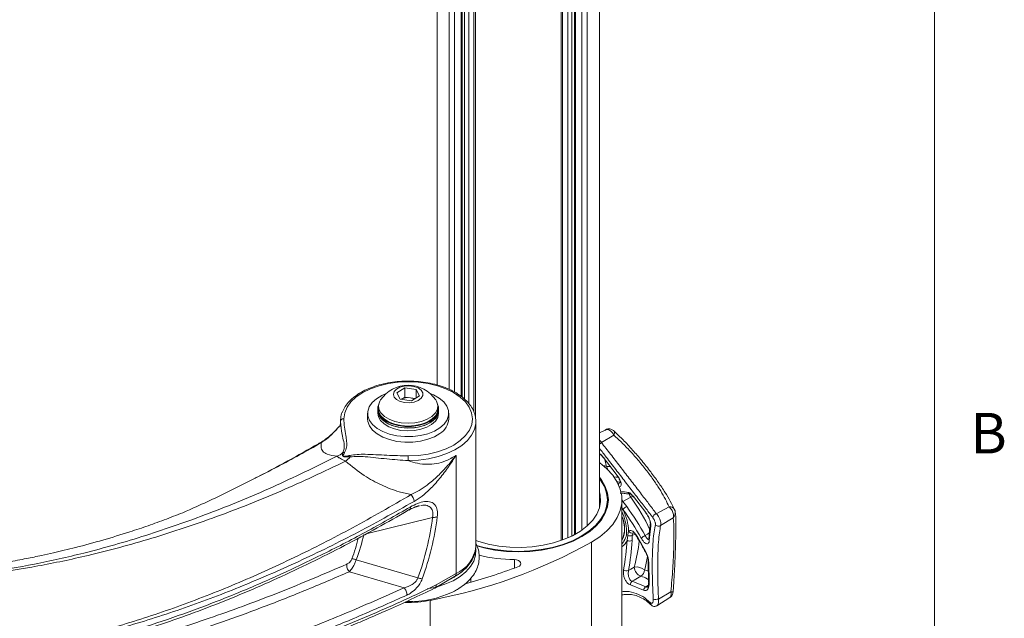
# Model space of a CAD drawing. Units: inches. Extents: x 0.5 to 16.5, y 0.2 to 10.8.
# Drawn here: x 14.3 to 16.5, y 3.9 to 5.3 of the extents above; entities that cross this region are included whole.
import ezdxf

# ---------------------------------------------------------------- set-up
doc = ezdxf.new("R2010")
doc.units = ezdxf.units.IN
doc.header["$MEASUREMENT"] = 0
doc.styles.add('SLDTEXTSTYLE0', font='TXT', dxfattribs={"width": 0.75})

msp = doc.modelspace()

# ---------------------------------------------------------------- linework, layer by layer
at = {"color": 7, "linetype": 'Continuous', "lineweight": 0}
msp.add_line((16.3763, 0.3921), (16.3763, 10.6421), dxfattribs=at)
at = {"color": 7, "linetype": 'Continuous', "lineweight": 15}
for p, q in [((15.228, 6.1313), (15.228, 4.4316)), ((15.603, 4.1479), (15.603, 6.1313)), ((15.2859, 4.4039), (15.2859, 6.053)), ((15.545, 6.053), (15.545, 4.0861)), ((15.3129, 6.0407), (15.3129, 4.3697)), ((15.518, 4.074), (15.518, 6.0407)), ((15.1349, 4.4139), (15.1536, 4.4253)), ((15.1427, 4.3989), (15.1349, 4.4139)), ((15.1536, 4.4253), (15.18, 4.4216)), ((15.1536, 4.4038), (15.1536, 4.4253)), ((15.18, 4.4216), (15.1877, 4.4066)), ((15.18, 4.4019), (15.18, 4.4216)), ((15.1691, 4.3952), (15.1427, 4.3989)), ((15.145, 4.3986), (15.1536, 4.4038)), ((15.1536, 4.4038), (15.1668, 4.402)), ((15.1668, 4.402), (15.1777, 4.4005)), ((15.1877, 4.4066), (15.1691, 4.3952)), ((15.0676, 4.3663), (15.0676, 4.3536)), ((15.091, 4.3764), (15.091, 4.3727)), ((15.0911, 4.371), (15.0911, 4.3663)), ((15.093, 4.3827), (15.093, 4.3764)), ((15.2297, 4.3764), (15.2297, 4.3827)), ((15.2316, 4.3663), (15.2316, 4.371)), ((15.2317, 4.3727), (15.2317, 4.3764)), ((15.2551, 4.3536), (15.2551, 4.3663)), ((15.3176, 4.0601), (15.3176, 4.3472)), ((15.3176, 4.3472), (15.3176, 4.3453)), ((15.6176, 4.3285), (15.603, 4.3209)), ((15.6369, 4.3252), (15.6372, 4.3249)), ((15.6425, 4.3198), (15.6371, 4.3248)), ((15.6073, 4.2989), (15.6359, 4.3157)), ((15.2718, 3.9963), (15.2718, 4.2692)), ((15.6114, 4.2651), (15.6441, 4.2228)), ((15.6437, 4.2223), (15.6445, 4.2212)), ((15.6213, 4.1494), (15.6213, 4.1665)), ((15.6547, 3.8603), (15.6547, 4.1665)), ((15.6756, 4.1724), (15.6571, 4.1628)), ((15.6571, 4.1628), (15.6659, 4.1512)), ((15.6803, 4.1748), (15.6818, 4.1729)), ((15.6817, 4.1741), (15.71, 4.1373)), ((15.1876, 4.1525), (15.1849, 4.1516)), ((15.7342, 4.1344), (15.7636, 4.1503)), ((15.7779, 4.1386), (15.778, 4.1379)), ((15.7442, 4.1071), (15.7728, 4.1252)), ((15.7214, 4.1064), (15.718, 4.0728)), ((15.7204, 4.1101), (15.7205, 4.1105)), ((15.5846, 4.0688), (15.5846, 3.7626)), ((15.6667, 4.0734), (15.6683, 4.0843)), ((15.6787, 4.0843), (15.6783, 4.0724)), ((15.717, 4.0755), (15.717, 4.0759)), ((15.3176, 4.0582), (15.3176, 4.0601)), ((15.0416, 4.0282), (15.1838, 3.9863)), ((15.7113, 4.0412), (15.7112, 4.0413)), ((15.1518, 3.9635), (15.0257, 4.0007)), ((15.7166, 4.0223), (15.7176, 3.9745)), ((15.2229, 3.9628), (15.2686, 3.9892)), ((15.2262, 3.97), (15.2718, 3.9963)), ((15.6786, 3.9785), (15.7103, 3.9661)), ((15.2055, 3.9608), (15.2222, 3.9643)), ((15.2219, 3.9625), (15.2231, 3.963)), ((15.7049, 3.9583), (15.6745, 3.9702)), ((15.2122, 3.9345), (15.2122, 3.6283)), ((15.7356, 3.9221), (15.7652, 3.941)), ((15.7393, 3.9374), (15.7679, 3.9545))]:
    msp.add_line(p, q, dxfattribs=at)
at = {"color": 8, "linetype": 'Continuous', "lineweight": 15}
for p, q in [((15.2562, 4.4217), (15.2562, 6.0742)), ((15.5748, 6.0742), (15.5748, 4.1065)), ((15.2683, 6.0642), (15.2683, 4.4154)), ((15.2836, 4.4054), (15.2836, 6.0543)), ((15.2916, 4.3987), (15.2916, 6.05)), ((15.5393, 6.05), (15.5393, 4.0831)), ((15.5473, 6.0543), (15.5473, 4.0873)), ((15.5626, 4.0969), (15.5626, 6.0642)), ((15.3011, 6.0455), (15.3011, 4.3889)), ((15.3166, 6.0393), (15.3166, 4.3567)), ((15.5143, 4.0727), (15.5143, 6.0393)), ((15.5298, 4.0787), (15.5298, 6.0455)), ((15.1849, 4.1516), (15.1732, 4.148)), ((15.6571, 4.1442), (15.6547, 4.1478)), ((15.2176, 4.1261), (15.0644, 4.0879)), ((15.6851, 4.0875), (15.6787, 4.0843)), ((15.6812, 4.0906), (15.6807, 4.0902)), ((15.4066, 4.0089), (15.4066, 4.0285)), ((15.7072, 4.005), (15.7159, 4.0016)), ((15.3064, 3.9862), (15.3064, 3.9764))]:
    msp.add_line(p, q, dxfattribs=at)
at = {"color": 7, "linetype": 'Continuous', "lineweight": 15, "flags": 128}
for points in [[(15.1617, 4.2679), (15.1849, 4.269), (15.2075, 4.2721), (15.229, 4.2773), (15.2488, 4.2843), (15.2665, 4.2931), (15.2816, 4.3033), (15.2937, 4.3148), (15.3026, 4.3272), (15.308, 4.3402), (15.3098, 4.3536), (15.3079, 4.367), (15.3025, 4.3801), (15.2936, 4.3925), (15.2814, 4.4039), (15.2663, 4.4142), (15.2486, 4.4229), (15.2288, 4.4299), (15.2073, 4.435), (15.1847, 4.4382), (15.1615, 4.4393), (15.1383, 4.4382), (15.1156, 4.4351), (15.0941, 4.43), (15.0743, 4.423), (15.0565, 4.4142), (15.0414, 4.404), (15.0292, 4.3926), (15.0203, 4.3802), (15.0148, 4.3672), (15.0129, 4.3538)], [(15.2347, 4.3326), (15.2218, 4.325), (15.2067, 4.319), (15.1898, 4.3148), (15.1719, 4.3125), (15.1535, 4.3124), (15.1354, 4.3143), (15.1183, 4.3182), (15.1029, 4.324), (15.0897, 4.3314), (15.0793, 4.3401), (15.072, 4.3499), (15.0682, 4.3602), (15.0679, 4.3708), (15.0712, 4.3813), (15.078, 4.3911), (15.088, 4.4), (15.1008, 4.4077), (15.1107, 4.4119)], [(15.1534, 4.3911), (15.1646, 4.3906), (15.1755, 4.3923), (15.1848, 4.3959), (15.1916, 4.4011), (15.1951, 4.4073), (15.195, 4.4138), (15.1912, 4.4199), (15.1841, 4.425), (15.1746, 4.4284), (15.1637, 4.4299), (15.1525, 4.4293), (15.1422, 4.4266), (15.1341, 4.4222), (15.1289, 4.4164), (15.1272, 4.41), (15.1292, 4.4036), (15.1347, 4.3979), (15.143, 4.3936), (15.1534, 4.3911)], [(15.212, 4.4119), (15.2198, 4.4086), (15.2329, 4.4012), (15.2434, 4.3925), (15.2507, 4.3828), (15.2545, 4.3724), (15.2548, 4.3618), (15.2514, 4.3514), (15.2446, 4.3415), (15.2347, 4.3326)], [(15.0976, 4.397), (15.0959, 4.3941), (15.0931, 4.385), (15.094, 4.3759), (15.0985, 4.3671), (15.1064, 4.3592), (15.1173, 4.3525), (15.1306, 4.3474), (15.1455, 4.3443)], [(15.1455, 4.3443), (15.1613, 4.3432), (15.177, 4.3443), (15.1919, 4.3474), (15.2052, 4.3524), (15.2161, 4.3591), (15.2241, 4.367), (15.2287, 4.3758), (15.2296, 4.3849), (15.2269, 4.394), (15.2251, 4.397)], [(15.2317, 4.3727), (15.2312, 4.3682), (15.2277, 4.3593), (15.2209, 4.3511), (15.2111, 4.344), (15.1987, 4.3383), (15.1846, 4.3344), (15.1692, 4.3324), (15.1535, 4.3324), (15.1381, 4.3344), (15.1239, 4.3383), (15.1116, 4.344), (15.1018, 4.3511), (15.095, 4.3593), (15.0915, 4.3682), (15.091, 4.3727)], [(15.0911, 4.3727), (15.0926, 4.3644), (15.0975, 4.3558), (15.1056, 4.348), (15.1166, 4.3414), (15.1297, 4.3365), (15.1445, 4.3333), (15.1601, 4.3321), (15.1758, 4.333), (15.1907, 4.3359), (15.2042, 4.3405), (15.2155, 4.3469), (15.2241, 4.3545), (15.2295, 4.363), (15.2316, 4.372), (15.2316, 4.3727)], [(15.0911, 4.3663), (15.0926, 4.358), (15.0975, 4.3494), (15.1056, 4.3416), (15.1166, 4.3351), (15.1297, 4.3301), (15.1445, 4.3269), (15.1601, 4.3258), (15.1758, 4.3266), (15.1907, 4.3295), (15.2042, 4.3342), (15.2155, 4.3405), (15.2241, 4.3481), (15.2295, 4.3566), (15.2316, 4.3656), (15.2316, 4.3663)], [(15.2294, 4.3866), (15.2312, 4.3809), (15.2312, 4.3718), (15.2277, 4.363), (15.2209, 4.3548), (15.2111, 4.3477), (15.1987, 4.342), (15.1846, 4.3381), (15.1692, 4.336), (15.1535, 4.336), (15.1381, 4.3381), (15.1239, 4.342), (15.1116, 4.3477), (15.1018, 4.3548), (15.095, 4.363), (15.0915, 4.3718), (15.0915, 4.3809), (15.0933, 4.3866)], [(15.093, 4.3764), (15.094, 4.3696), (15.0985, 4.3608), (15.1064, 4.3528), (15.1173, 4.3462), (15.1306, 4.3411), (15.1455, 4.338)], [(15.1455, 4.338), (15.1613, 4.3369), (15.177, 4.338), (15.1919, 4.3411), (15.2052, 4.3461), (15.2161, 4.3528), (15.2241, 4.3607), (15.2287, 4.3695), (15.2297, 4.3764)], [(15.2347, 4.3198), (15.2218, 4.3122), (15.2067, 4.3062), (15.1898, 4.302), (15.1719, 4.2998), (15.1535, 4.2996), (15.1354, 4.3015), (15.1183, 4.3055), (15.1029, 4.3112), (15.0897, 4.3186), (15.0793, 4.3274), (15.072, 4.3371), (15.0682, 4.3475), (15.0676, 4.3536)], [(15.5846, 4.0688), (15.6038, 4.0813), (15.6202, 4.095), (15.6336, 4.1098), (15.6439, 4.1254), (15.6508, 4.1416), (15.6543, 4.1582), (15.6543, 4.1748), (15.6508, 4.1914), (15.6439, 4.2076), (15.6336, 4.2232), (15.6202, 4.2379), (15.6038, 4.2517), (15.603, 4.2523)], [(15.6114, 4.2651), (15.611, 4.265), (15.6107, 4.2651), (15.6107, 4.2652)], [(15.319, 4.0615), (15.3367, 4.0567), (15.3622, 4.0517), (15.3886, 4.0487), (15.4155, 4.0476), (15.4423, 4.0487), (15.4687, 4.0517), (15.4942, 4.0567), (15.5184, 4.0636), (15.5408, 4.0722), (15.561, 4.0825), (15.5788, 4.0941), (15.5938, 4.1071), (15.6057, 4.121), (15.6143, 4.1357), (15.6196, 4.151), (15.6213, 4.1665), (15.6196, 4.182), (15.6143, 4.1973), (15.6057, 4.212), (15.603, 4.2156)], [(15.3195, 4.06), (15.3359, 4.0556), (15.3616, 4.0505), (15.3883, 4.0474), (15.4155, 4.0464), (15.4426, 4.0474), (15.4693, 4.0505), (15.4951, 4.0556), (15.5195, 4.0625), (15.5421, 4.0712), (15.5625, 4.0816), (15.5805, 4.0934), (15.5956, 4.1065), (15.6076, 4.1205), (15.6164, 4.1354), (15.6217, 4.1508), (15.6235, 4.1665), (15.6217, 4.1822), (15.6164, 4.1976), (15.6076, 4.2124), (15.603, 4.2185)], [(15.6441, 4.2228), (15.6438, 4.2225), (15.6437, 4.2224), (15.6437, 4.2224)], [(15.3176, 4.0723), (15.3222, 4.0708), (15.3457, 4.0643), (15.3704, 4.0598), (15.396, 4.0572), (15.422, 4.0567), (15.4478, 4.0583), (15.473, 4.0618), (15.4972, 4.0673), (15.5198, 4.0747), (15.5405, 4.0837), (15.5589, 4.0943), (15.5745, 4.1063), (15.5873, 4.1193), (15.5968, 4.1333), (15.6029, 4.1478), (15.6056, 4.1627), (15.6047, 4.1777), (15.603, 4.1851)], [(15.2649, 3.9798), (15.2812, 3.9895), (15.2948, 4.0004), (15.3054, 4.0124), (15.3128, 4.0252), (15.3168, 4.0385), (15.3174, 4.052), (15.3173, 4.0533)], [(15.4066, 4.0285), (15.4114, 4.0279), (15.4157, 4.0265), (15.419, 4.0245), (15.421, 4.0219), (15.4216, 4.0191), (15.4206, 4.0163), (15.4182, 4.0138), (15.4146, 4.0119)], [(15.7156, 4.0242), (15.7156, 4.024), (15.7156, 4.024)], [(15.6701, 4.0034), (15.6755, 4.0066), (15.6834, 4.0113)], [(15.2281, 3.9658), (15.2463, 3.9717), (15.2649, 3.9798)], [(15.2683, 3.9887), (15.2673, 3.9881), (15.2576, 3.9829)], [(15.6986, 3.9903), (15.6834, 3.9813), (15.6786, 3.9785)], [(15.7165, 3.9755), (15.7165, 3.9755), (15.7165, 3.9754)], [(15.7728, 3.9541), (15.7728, 3.9541), (15.7728, 3.9541)]]:
    msp.add_lwpolyline(points, dxfattribs=at)
at = {"color": 8, "linetype": 'Continuous', "lineweight": 15, "flags": 128}
for points in [[(15.3176, 4.3453), (15.3174, 4.3427), (15.3144, 4.3291), (15.3079, 4.316), (15.2981, 4.3035), (15.285, 4.2921), (15.2692, 4.2819), (15.2508, 4.2732), (15.2304, 4.2663), (15.2084, 4.2612), (15.1853, 4.2581), (15.1617, 4.257)], [(15.619, 4.2437), (15.6264, 4.2438), (15.6292, 4.2438)], [(15.6457, 4.2185), (15.6415, 4.219), (15.6365, 4.2193)], [(15.6435, 4.2082), (15.6457, 4.2081), (15.6509, 4.2076)], [(15.6756, 4.1724), (15.6783, 4.1739), (15.6801, 4.175)], [(15.7088, 4.084), (15.7139, 4.0874), (15.7181, 4.0901)], [(15.7103, 3.9661), (15.715, 3.9691), (15.7161, 3.9699)]]:
    msp.add_lwpolyline(points, dxfattribs=at)
at = {"color": 7, "linetype": 'Continuous', "lineweight": 15}
for centre, radius, start, end in [((15.1613, 4.3541), 0.0768, 33.9817, 146.0183), ((15.1612, 4.3665), 0.036, 81.1237, 116.8932), ((15.1627, 4.3698), 0.0324, 65.8598, 82.7571), ((15.0122, 4.3466), 0.00719, 84.7187, 173.6526), ((15.2129, 4.356), 0.0422, 300.9458, 356.6377), ((14.9756, 4.3172), 0.0546, 293.2513, 310.2035), ((15.013, 4.2683), 0.00747, 76.9603, 107.0117), ((14.8523, 4.4432), 0.2496, 311.2543, 314.6577), ((15.0138, 4.2614), 0.0146, 17.2827, 31.0634), ((12.0145, 4.257), 3.1472, 359.999, 0.1972), ((15.1506, 4.1616), 0.0243, 2.761, 43.9847), ((15.6827, 4.1737), 0.00115, 161.33, 219.8646), ((15.6786, 4.1263), 0.028, 116.9949, 140.1719), ((15.0847, 3.7327), 0.705, 29.3121, 35.7148), ((15.5574, 4.0912), 0.1129, 1.4104, 28.0055), ((15.0863, 3.7345), 0.7138, 29.3123, 35.7145), ((15.7125, 4.1373), 0.00245, 179.8739, 219.9411), ((15.766, 4.1394), 0.0112, 24.0039, 102.487), ((14.5737, 4.2076), 0.6491, 340.0641, 352.7839), ((14.5695, 4.2108), 0.6643, 340.0641, 352.7837), ((15.5966, 4.1012), 0.0643, 334.514, 25.486), ((15.7361, 4.1249), 0.00965, 100.9248, 178.0434), ((15.6775, 4.0977), 0.00811, 207.2328, 292.7951), ((15.7393, 4.1138), 0.00825, 209.1598, 306.4693), ((14.5311, 4.214), 0.5432, 340.0012, 346.4394), ((14.9873, 5.1414), 1.2277, 280.553, 299.1119), ((15.0071, 4.1171), 0.6611, 350.2556, 356.2111), ((15.6734, 4.0833), 0.0119, 236.0405, 294.1658), ((15.6734, 4.0948), 0.0117, 244.167, 296.7255), ((15.0104, 4.1167), 0.6694, 350.2558, 356.2109), ((15.0881, 3.7278), 0.6985, 26.7958, 30.7025), ((15.7152, 4.0642), 0.0209, 108.0355, 139.1617), ((15.4142, 4.4226), 0.3942, 256.8522, 268.8853), ((14.9667, 5.1934), 1.2635, 284.8625, 290.7606), ((15.6663, 4.0164), 0.0136, 235.7086, 286.0412), ((15.6881, 3.9807), 0.0309, 51.7828, 98.6322), ((15.7064, 4.0119), 0.023, 181.5443, 249.9615), ((15.6897, 4.0054), 0.0175, 300.3712, 358.8354), ((15.6834, 3.971), 0.00889, 122.8048, 184.9108), ((15.7144, 3.9575), 0.00951, 115.2444, 175.436), ((15.1615, 4.1938), 0.2642, 268.3941, 281.0685), ((15.1649, 4.1627), 0.2312, 268.4485, 295.6169), ((15.7317, 3.9849), 0.0481, 264.5304, 279.1106)]:
    msp.add_arc(centre, radius, start, end, dxfattribs=at)
at = {"color": 8, "linetype": 'Continuous', "lineweight": 15}
for centre, radius, start, end in [((15.6284, 4.3215), 0.00945, 322.6451, 21.4189), ((14.9601, 4.2924), 0.0059, 83.0069, 117.4012), ((15.5908, 4.3128), 0.0216, 304.2569, 319.7401), ((15.4008, 4.1943), 0.2238, 12.7579, 18.0277), ((15.6119, 4.2281), 0.0172, 65.5845, 89.8203), ((15.6039, 4.234), 0.018, 7.9211, 32.8185), ((15.6549, 4.2006), 0.00805, 120.11, 174.4768), ((15.6287, 3.8885), 0.2979, 82.107, 85.4228), ((15.6757, 4.1863), 0.00673, 204.3485, 261.1377), ((15.6754, 4.133), 0.035, 121.5828, 126.2938), ((15.6984, 4.1886), 0.0279, 197.8261, 215.4641), ((15.3393, 3.9262), 0.4168, 24.2448, 36.2036), ((15.5607, 4.0932), 0.1048, 0.4617, 26.261), ((15.7632, 4.1366), 0.0149, 310.0166, 5.0112), ((15.5697, 4.096), 0.0911, 359.8502, 21.1495), ((15.6204, 4.095), 0.0404, 327.9889, 1.1951), ((15.6251, 4.0926), 0.0405, 317.0571, 2.0459), ((15.7263, 4.1096), 0.00594, 175.2457, 213.0786), ((14.5327, 4.2117), 0.5307, 340.0133, 345.3982), ((15.6368, 4.0843), 0.0319, 304.1689, 339.9716), ((15.2504, 4.1241), 0.4475, 345.3992, 353.3089), ((15.6896, 4.0835), 0.00134, 136.3062, 198.6915), ((15.7214, 4.0756), 0.00434, 180.2892, 220.1225), ((15.2396, 4.068), 0.0786, 294.2322, 352.862), ((15.2293, 4.1285), 0.4936, 345.5147, 349.1422), ((15.7126, 4.0417), 0.00144, 139.1387, 198.9769), ((15.7181, 4.0244), 0.00258, 189.401, 234.2557), ((15.2645, 3.9954), 0.00744, 303.7862, 7.526), ((15.7179, 3.976), 0.0015, 201.1539, 255.3854), ((15.7454, 3.6724), 0.283, 84.4477, 85.4528), ((15.7259, 3.9277), 0.0053, 166.8739, 222.9293)]:
    msp.add_arc(centre, radius, start, end, dxfattribs=at)
at = {"color": 7, "linetype": 'Continuous', "lineweight": 15}
for points, knots in [([(15.3172, 4.3451), (15.3173, 4.3482), (15.3176, 4.3558), (15.3144, 4.3676), (15.3082, 4.3803), (15.2991, 4.3923), (15.2873, 4.4034), (15.2729, 4.4134), (15.2562, 4.4221), (15.2377, 4.4293), (15.2176, 4.4348), (15.1964, 4.4386), (15.1746, 4.4407), (15.1525, 4.4408), (15.1306, 4.4392), (15.1092, 4.4357), (15.0889, 4.4305), (15.07, 4.4236), (15.0529, 4.4152), (15.0378, 4.4053), (15.0253, 4.3942), (15.0155, 4.3822), (15.0115, 4.3736), (15.0096, 4.3695)], [0, 0, 0, 0, 0.032348, 0.078918, 0.125644, 0.173026, 0.221152, 0.269794, 0.318667, 0.367561, 0.4164, 0.465176, 0.513907, 0.562618, 0.611336, 0.660083, 0.708889, 0.757783, 0.806789, 0.855913, 0.905103, 0.954154, 1, 1, 1, 1]), ([(15.0096, 4.3695), (15.0095, 4.3692), (15.0071, 4.3647), (15.0056, 4.3572), (15.0052, 4.35), (15.0051, 4.3474)], [0, 0, 0, 0, 0.035065, 0.646405, 1, 1, 1, 1]), ([(15.0051, 4.3469), (15.0051, 4.3468), (15.0054, 4.3439), (15.0043, 4.3396), (15.0034, 4.3357), (15.0028, 4.3345), (15.0029, 4.3348), (15.0029, 4.3349)], [0, 0, 0, 0, 0.010449, 0.359936, 0.671103, 0.977222, 1, 1, 1, 1]), ([(15.0108, 4.2755), (15.0119, 4.2783), (15.0151, 4.2868), (15.0127, 4.301), (15.0078, 4.3218), (15.0061, 4.3374), (15.0051, 4.3474)], [0, 0, 0, 0, 0.1170249, 0.3501929, 0.5859524, 1, 1, 1, 1]), ([(15.0129, 4.3538), (15.0133, 4.3472), (15.014, 4.3342), (15.0172, 4.3168), (15.0195, 4.3015), (15.0204, 4.2883), (15.0166, 4.2798), (15.0147, 4.2756)], [0, 0, 0, 0, 0.249168, 0.49861, 0.666986, 0.83511, 1, 1, 1, 1]), ([(15.002, 4.3355), (14.9991, 4.3324), (14.9914, 4.3238), (14.9789, 4.3127), (14.9667, 4.3031), (14.9598, 4.2993), (14.9572, 4.2979)], [0, 0, 0, 0, 0.1995724, 0.5414809, 0.8295157, 1, 1, 1, 1]), ([(15.6369, 4.3252), (15.6369, 4.3252), (15.6361, 4.3261), (15.634, 4.3276), (15.6309, 4.3293), (15.6268, 4.3304), (15.622, 4.3303), (15.6178, 4.329), (15.616, 4.3274), (15.6155, 4.3269)], [0, 0, 0, 0, 0.005422, 0.150673, 0.313515, 0.467665, 0.689314, 0.913157, 1, 1, 1, 1]), ([(15.6415, 4.3204), (15.6468, 4.3154), (15.6596, 4.3033), (15.6795, 4.2818), (15.7011, 4.2569), (15.721, 4.2318), (15.739, 4.2071), (15.7542, 4.1844), (15.7669, 4.163), (15.7732, 4.1503), (15.7763, 4.1439)], [0, 0, 0, 0, 0.098274, 0.2339703, 0.3665337, 0.5033519, 0.6292767, 0.758852, 0.8781954, 1, 1, 1, 1]), ([(14.9572, 4.298), (14.9561, 4.2974), (14.9316, 4.2828), (14.8823, 4.2556), (14.8331, 4.2288), (14.8074, 4.2161), (14.8064, 4.2156)], [0, 0, 0, 0, 0.020757, 0.487196, 0.981501, 1, 1, 1, 1]), ([(14.9971, 4.267), (14.9889, 4.2684), (14.974, 4.2709), (14.9633, 4.2785), (14.9595, 4.2873), (14.9604, 4.2951), (14.9608, 4.2982)], [0, 0, 0, 0, 0.315513, 0.570194, 0.832, 1, 1, 1, 1]), ([(15.6073, 4.2989), (15.6143, 4.29), (15.6284, 4.2722), (15.6502, 4.244), (15.672, 4.2159), (15.6929, 4.1888), (15.7123, 4.1635), (15.7257, 4.1458), (15.7326, 4.1366), (15.7342, 4.1344)], [0, 0, 0, 0, 0.160169, 0.320265, 0.480567, 0.640864, 0.796427, 0.95205, 1, 1, 1, 1]), ([(15.7636, 4.1503), (15.7609, 4.1562), (15.7556, 4.1678), (15.7445, 4.1873), (15.7309, 4.2083), (15.7147, 4.2307), (15.6964, 4.2536), (15.6767, 4.2761), (15.6563, 4.2973), (15.6427, 4.3096), (15.6359, 4.3157)], [0, 0, 0, 0, 0.11707, 0.234071, 0.357232, 0.480343, 0.610078, 0.739862, 0.869878, 1, 1, 1, 1]), ([(15.0278, 4.2657), (15.027, 4.2657), (15.0228, 4.2656), (15.0177, 4.2655), (15.0132, 4.2662), (15.012, 4.2666), (15.0111, 4.267), (15.0105, 4.2676), (15.0099, 4.2684), (15.0096, 4.2696), (15.0096, 4.2721), (15.0103, 4.274), (15.0108, 4.2755)], [0, 0, 0, 0, 0.068472, 0.383078, 0.44019, 0.475169, 0.506877, 0.542055, 0.574256, 0.656594, 0.734745, 1, 1, 1, 1]), ([(15.0147, 4.2756), (15.0137, 4.2741), (15.0124, 4.2721), (15.0114, 4.2696), (15.0112, 4.2686), (15.0114, 4.2678), (15.0117, 4.2674), (15.0124, 4.2671), (15.0136, 4.2669), (15.0177, 4.267), (15.022, 4.268), (15.0256, 4.2687), (15.0263, 4.2689)], [0, 0, 0, 0, 0.282076, 0.361138, 0.439034, 0.466661, 0.494594, 0.519211, 0.548048, 0.618459, 0.925926, 1, 1, 1, 1]), ([(14.1453, 3.994), (14.1592, 3.9957), (14.2099, 4.002), (14.2988, 4.0172), (14.4216, 4.0447), (14.5554, 4.0828), (14.7007, 4.1337), (14.848, 4.1941), (14.9474, 4.2427), (14.9971, 4.267)], [0, 0, 0, 0, 0.05101, 0.186686, 0.322613, 0.490995, 0.659378, 0.829689, 1, 1, 1, 1]), ([(15.0169, 4.2556), (14.967, 4.232), (14.8672, 4.1848), (14.7179, 4.126), (14.5693, 4.0762), (14.4319, 4.0392), (14.3063, 4.0129), (14.2158, 3.9987), (14.1641, 3.9929), (14.15, 3.9913)], [0, 0, 0, 0, 0.168381, 0.336763, 0.507075, 0.677387, 0.813064, 0.94899, 1, 1, 1, 1]), ([(15.0169, 4.2556), (15.0147, 4.2567), (15.0115, 4.2583), (15.0065, 4.2609), (15.0031, 4.2627), (14.9996, 4.2649), (14.9979, 4.2662), (14.9973, 4.2669), (14.9971, 4.267)], [0, 0, 0, 0, 0.24192, 0.343686, 0.563481, 0.66332, 0.929971, 1, 1, 1, 1]), ([(15.1681, 4.1785), (15.1588, 4.1806), (15.1355, 4.1858), (15.099, 4.2001), (15.0566, 4.2231), (15.0309, 4.2441), (15.0169, 4.2556)], [0, 0, 0, 0, 0.168001, 0.422792, 0.684486, 1, 1, 1, 1]), ([(15.0263, 4.2689), (15.0321, 4.2698), (15.0438, 4.2716), (15.0727, 4.2718), (15.1118, 4.2692), (15.1451, 4.2683), (15.1617, 4.2679)], [0, 0, 0, 0, 0.130424, 0.266213, 0.633224, 1, 1, 1, 1]), ([(15.1617, 4.257), (15.1451, 4.2582), (15.1117, 4.2605), (15.0731, 4.2655), (15.0448, 4.2672), (15.0335, 4.2662), (15.0278, 4.2657)], [0, 0, 0, 0, 0.371281, 0.743693, 0.870405, 1, 1, 1, 1]), ([(15.1617, 4.257), (15.1687, 4.2546), (15.183, 4.2499), (15.2052, 4.248), (15.2271, 4.2498), (15.2502, 4.2561), (15.264, 4.2645), (15.2718, 4.2692)], [0, 0, 0, 0, 0.1833005, 0.3726804, 0.5575586, 0.7487627, 1, 1, 1, 1]), ([(15.1681, 4.1785), (15.1743, 4.1816), (15.1867, 4.1877), (15.2075, 4.2021), (15.2299, 4.2211), (15.2521, 4.2444), (15.2656, 4.261), (15.2718, 4.2692), (15.2718, 4.2692)], [0, 0, 0, 0, 0.163942, 0.328096, 0.558453, 0.789185, 0.998307, 1, 1, 1, 1]), ([(15.2718, 4.2692), (15.2718, 4.2692), (15.2663, 4.2605), (15.2543, 4.242), (15.2344, 4.2153), (15.2135, 4.1925), (15.1935, 4.1747), (15.1811, 4.1668), (15.1749, 4.1628)], [0, 0, 0, 0, 0.001539, 0.201564, 0.43027, 0.658489, 0.829342, 1, 1, 1, 1]), ([(15.603, 4.2731), (15.6036, 4.2726), (15.6045, 4.272), (15.6053, 4.2711), (15.6055, 4.2709)], [0, 0, 0, 0, 0.752836, 1, 1, 1, 1]), ([(15.6055, 4.2709), (15.6068, 4.2696), (15.6087, 4.2678), (15.6101, 4.2658), (15.6106, 4.2651)], [0, 0, 0, 0, 0.683924, 1, 1, 1, 1]), ([(14.8082, 4.2166), (14.7919, 4.2082), (14.7423, 4.1826), (14.6929, 4.1601), (14.6598, 4.145)], [0, 0, 0, 0, 0.329401, 1, 1, 1, 1]), ([(15.6441, 4.2228), (15.6452, 4.2212), (15.6479, 4.2175), (15.6511, 4.2112), (15.6531, 4.2049), (15.6532, 4.2), (15.6515, 4.1968), (15.649, 4.1966), (15.6477, 4.1965)], [0, 0, 0, 0, 0.124423, 0.296115, 0.472129, 0.64927, 0.824592, 1, 1, 1, 1]), ([(15.6445, 4.2212), (15.6449, 4.2207), (15.6467, 4.2184), (15.649, 4.2142), (15.6508, 4.2095), (15.6513, 4.2068), (15.6511, 4.2058), (15.6512, 4.206), (15.6512, 4.206)], [0, 0, 0, 0, 0.07744, 0.343818, 0.608856, 0.815669, 0.991178, 1, 1, 1, 1]), ([(15.6696, 4.1836), (15.6706, 4.1833), (15.6728, 4.1827), (15.6771, 4.1795), (15.6801, 4.1759), (15.6817, 4.1741)], [0, 0, 0, 0, 0.292867, 0.646279, 1, 1, 1, 1]), ([(15.1749, 4.1628), (15.1291, 4.1372), (15.0373, 4.0859), (14.9, 4.0193), (14.7633, 3.9603), (14.6277, 3.9099), (14.4888, 3.8666), (14.3592, 3.8348), (14.2687, 3.8182), (14.1986, 3.8077), (14.148, 3.8013), (14.1041, 3.7977), (14.0877, 3.7964)], [0, 0, 0, 0, 0.122954, 0.246139, 0.369399, 0.49258, 0.61553, 0.751594, 0.854197, 0.871958, 0.952168, 1, 1, 1, 1]), ([(14.088, 3.7975), (14.1321, 3.8022), (14.2204, 3.8114), (14.3561, 3.8382), (14.492, 3.8737), (14.6276, 3.9183), (14.7624, 3.9709), (14.8977, 4.032), (15.0329, 4.1005), (15.1231, 4.1525), (15.1681, 4.1785)], [0, 0, 0, 0, 0.128228, 0.256554, 0.384881, 0.508256, 0.63171, 0.755092, 0.877546, 1, 1, 1, 1]), ([(15.1666, 4.1502), (15.1722, 4.1532), (15.1833, 4.1591), (15.1996, 4.1634), (15.2136, 4.1626), (15.2239, 4.1556), (15.2294, 4.1435), (15.2288, 4.1326), (15.2286, 4.1274)], [0, 0, 0, 0, 0.1827153, 0.3648857, 0.5475978, 0.7015718, 0.8563726, 1, 1, 1, 1]), ([(15.6511, 4.182), (15.655, 4.1817), (15.6632, 4.1811), (15.6707, 4.1802), (15.6747, 4.1797)], [0, 0, 0, 0, 0.462086, 1, 1, 1, 1]), ([(15.6746, 4.1797), (15.6748, 4.1796), (15.675, 4.1796), (15.6772, 4.1781), (15.679, 4.1764), (15.6802, 4.175), (15.6803, 4.1748)], [0, 0, 0, 0, 0.293586, 0.595134, 0.941027, 1, 1, 1, 1]), ([(14.6597, 4.1451), (14.6551, 4.143), (14.6448, 4.1384), (14.627, 4.1313), (14.6036, 4.1222), (14.5822, 4.1143), (14.5612, 4.1068), (14.5404, 4.0997), (14.5062, 4.0885), (14.4574, 4.0736), (14.4059, 4.0596), (14.3679, 4.0502), (14.3417, 4.044), (14.3126, 4.0376), (14.2779, 4.0305), (14.2359, 4.0226), (14.1868, 4.0148), (14.1505, 4.0095), (14.1309, 4.0075), (14.1298, 4.0074)], [0, 0, 0, 0, 0.041295, 0.092336, 0.135233, 0.176695, 0.21773, 0.258388, 0.29943, 0.415438, 0.528194, 0.575444, 0.620174, 0.668494, 0.729946, 0.804674, 0.89272, 0.994133, 1, 1, 1, 1]), ([(14.1569, 3.7861), (14.1894, 3.7904), (14.2542, 3.7991), (14.3535, 3.8189), (14.454, 3.8435), (14.5549, 3.8731), (14.6556, 3.9074), (14.7562, 3.9461), (14.8576, 3.9896), (14.9599, 4.0382), (15.063, 4.0912), (15.1321, 4.1305), (15.1666, 4.1502)], [0, 0, 0, 0, 0.1008085, 0.2016172, 0.3030447, 0.4044724, 0.5029599, 0.6014476, 0.7004947, 0.7995419, 0.8996996, 1, 1, 1, 1]), ([(14.2658, 3.7948), (14.2888, 3.7991), (14.3346, 3.8078), (14.4056, 3.8245), (14.4786, 3.8439), (14.5538, 3.8666), (14.6295, 3.8921), (14.7057, 3.9203), (14.7824, 3.9513), (14.8594, 3.985), (14.9369, 4.0215), (15.0136, 4.06), (15.0886, 4.1007), (15.1382, 4.1287), (15.1628, 4.1433), (15.1634, 4.1437)], [0, 0, 0, 0, 0.079426, 0.158425, 0.242798, 0.327349, 0.412001, 0.496672, 0.581486, 0.666472, 0.751594, 0.836874, 0.919104, 0.997954, 1, 1, 1, 1]), ([(15.1633, 4.143), (15.1644, 4.1436), (15.1694, 4.1465), (15.1771, 4.15), (15.1844, 4.1526), (15.1871, 4.1529), (15.1874, 4.1529)], [0, 0, 0, 0, 0.116603, 0.563905, 0.958377, 1, 1, 1, 1]), ([(15.71, 4.1373), (15.7114, 4.1354), (15.7141, 4.1316), (15.7175, 4.1246), (15.7201, 4.1176), (15.7216, 4.111), (15.7214, 4.1079), (15.7214, 4.1064)], [0, 0, 0, 0, 0.207833, 0.399953, 0.595726, 0.79801, 1, 1, 1, 1]), ([(15.7728, 4.1252), (15.7729, 4.1254), (15.7734, 4.1265), (15.7739, 4.129), (15.7737, 4.1329), (15.7726, 4.1374), (15.7705, 4.1422), (15.7674, 4.1469), (15.7648, 4.1492), (15.7636, 4.1503)], [0, 0, 0, 0, 0.035654, 0.187538, 0.331759, 0.479369, 0.644483, 0.827435, 1, 1, 1, 1]), ([(15.7728, 3.9541), (15.7731, 3.9566), (15.7741, 3.9681), (15.7754, 3.9881), (15.7767, 4.0132), (15.7777, 4.0365), (15.7785, 4.0576), (15.779, 4.0765), (15.7794, 4.0931), (15.7796, 4.1078), (15.7794, 4.1208), (15.779, 4.1308), (15.7782, 4.1358), (15.7778, 4.1379)], [0, 0, 0, 0, 0.031419, 0.141317, 0.246395, 0.347029, 0.444226, 0.539089, 0.631302, 0.725751, 0.824349, 0.929218, 1, 1, 1, 1]), ([(15.7779, 4.1386), (15.7778, 4.1391), (15.7777, 4.1402), (15.7772, 4.1417), (15.7766, 4.1435), (15.776, 4.1447), (15.7757, 4.1454), (15.7756, 4.1455)], [0, 0, 0, 0, 0.195252, 0.441748, 0.679301, 0.921059, 1, 1, 1, 1]), ([(15.2176, 4.1261), (15.2186, 4.1261), (15.2206, 4.1259), (15.2236, 4.1261), (15.2263, 4.1266), (15.2278, 4.1271), (15.2286, 4.1274)], [0, 0, 0, 0, 0.250004, 0.499998, 0.749996, 1, 1, 1, 1]), ([(15.7106, 4.1357), (15.7109, 4.1352), (15.7124, 4.1335), (15.7147, 4.1297), (15.7161, 4.1265), (15.7166, 4.1252)], [0, 0, 0, 0, 0.181758, 0.68875, 1, 1, 1, 1]), ([(15.7166, 4.1252), (15.717, 4.1244), (15.7184, 4.1215), (15.7197, 4.117), (15.7205, 4.1129), (15.7205, 4.1107), (15.7205, 4.1106), (15.7205, 4.1105)], [0, 0, 0, 0, 0.131572, 0.448382, 0.711705, 0.933877, 1, 1, 1, 1]), ([(15.7321, 4.1098), (15.7322, 4.1102), (15.7323, 4.1112), (15.7319, 4.1136), (15.731, 4.1165), (15.7297, 4.1197), (15.7281, 4.1229), (15.727, 4.1245), (15.7264, 4.1253)], [0, 0, 0, 0, 0.151535, 0.314525, 0.476784, 0.645593, 0.822974, 1, 1, 1, 1]), ([(15.7342, 4.1344), (15.7354, 4.1331), (15.7378, 4.1304), (15.7409, 4.1251), (15.7432, 4.1195), (15.7446, 4.1144), (15.745, 4.11), (15.7445, 4.1081), (15.7442, 4.1071)], [0, 0, 0, 0, 0.175107, 0.352914, 0.523494, 0.687254, 0.850256, 1, 1, 1, 1]), ([(15.7679, 3.9545), (15.7687, 3.9635), (15.7703, 3.9814), (15.7722, 4.0083), (15.7736, 4.0346), (15.7746, 4.0597), (15.7751, 4.0822), (15.775, 4.1011), (15.7744, 4.1159), (15.7733, 4.1221), (15.7728, 4.1252)], [0, 0, 0, 0, 0.11707, 0.234071, 0.357232, 0.480344, 0.610078, 0.739862, 0.869878, 1, 1, 1, 1]), ([(15.6683, 4.0843), (15.6685, 4.0859), (15.6689, 4.0893), (15.6698, 4.0923), (15.6703, 4.094)], [0, 0, 0, 0, 0.45943, 1, 1, 1, 1]), ([(15.6703, 4.094), (15.6707, 4.0943), (15.6721, 4.0956), (15.6752, 4.0962), (15.6797, 4.0946), (15.6845, 4.0906), (15.6872, 4.0865), (15.6886, 4.0844)], [0, 0, 0, 0, 0.085378, 0.314714, 0.543831, 0.771892, 1, 1, 1, 1]), ([(15.7205, 4.1101), (15.7203, 4.1086), (15.7192, 4.1023), (15.7181, 4.0908), (15.7173, 4.0798), (15.7171, 4.0755)], [0, 0, 0, 0, 0.160956, 0.669039, 1, 1, 1, 1]), ([(15.7271, 3.937), (15.7269, 3.9406), (15.7262, 3.9557), (15.7252, 3.982), (15.7246, 4.0147), (15.7251, 4.0449), (15.7265, 4.0715), (15.7289, 4.0938), (15.731, 4.1044), (15.7321, 4.1098)], [0, 0, 0, 0, 0.047877, 0.203472, 0.359013, 0.519445, 0.679881, 0.839907, 1, 1, 1, 1]), ([(15.7442, 4.1071), (15.7432, 4.102), (15.7413, 4.0916), (15.7391, 4.0698), (15.7377, 4.0437), (15.7372, 4.0139), (15.7376, 3.9817), (15.7385, 3.9558), (15.7392, 3.9409), (15.7393, 3.9374)], [0, 0, 0, 0, 0.160169, 0.320265, 0.480567, 0.640864, 0.796427, 0.95205, 1, 1, 1, 1]), ([(15.6807, 4.0902), (15.68, 4.0894), (15.6789, 4.0879), (15.6787, 4.0854), (15.6787, 4.0843)], [0, 0, 0, 0, 0.559511, 1, 1, 1, 1]), ([(15.6811, 4.0908), (15.681, 4.0908), (15.6808, 4.0908), (15.6823, 4.0903), (15.6847, 4.088), (15.687, 4.0854), (15.688, 4.0834), (15.6883, 4.083)], [0, 0, 0, 0, 0.104398, 0.362306, 0.63044, 0.920218, 1, 1, 1, 1]), ([(15.6883, 4.0831), (15.692, 4.0767), (15.7001, 4.0629), (15.7073, 4.0488), (15.7112, 4.0413)], [0, 0, 0, 0, 0.462016, 1, 1, 1, 1]), ([(15.718, 4.0728), (15.7179, 4.0715), (15.7175, 4.0684), (15.7155, 4.0655), (15.7121, 4.0649), (15.708, 4.0669), (15.7035, 4.0713), (15.7008, 4.0756), (15.6995, 4.0778)], [0, 0, 0, 0, 0.124424, 0.296114, 0.472128, 0.64927, 0.824591, 1, 1, 1, 1]), ([(15.717, 4.0759), (15.717, 4.0755), (15.717, 4.0744), (15.7166, 4.0738), (15.7167, 4.0739), (15.7168, 4.074)], [0, 0, 0, 0, 0.269211, 0.879368, 1, 1, 1, 1]), ([(15.266, 3.9547), (15.2691, 3.9564), (15.278, 3.9612), (15.2912, 3.9703), (15.3043, 3.9826), (15.3146, 3.9961), (15.3217, 4.0106), (15.3254, 4.0255), (15.3256, 4.0404), (15.3232, 4.0541), (15.3193, 4.0624), (15.3176, 4.0662)], [0, 0, 0, 0, 0.0664, 0.191668, 0.31722, 0.441512, 0.562792, 0.679951, 0.793527, 0.905457, 1, 1, 1, 1]), ([(15.2686, 3.9892), (15.2714, 3.9909), (15.2796, 3.9958), (15.2914, 4.0052), (15.3029, 4.0176), (15.3112, 4.0311), (15.3163, 4.0446), (15.3171, 4.0537), (15.3174, 4.0579)], [0, 0, 0, 0, 0.100199, 0.289317, 0.478314, 0.664699, 0.846121, 1, 1, 1, 1]), ([(15.0194, 4.0178), (15.0213, 4.0188), (15.0244, 4.0205), (15.0282, 4.0244), (15.0303, 4.0277), (15.0311, 4.0296), (15.0314, 4.0303)], [0, 0, 0, 0, 0.408739, 0.665651, 0.879049, 1, 1, 1, 1]), ([(15.0416, 4.0282), (15.0416, 4.0282), (15.0411, 4.0268), (15.0395, 4.0229), (15.0365, 4.0162), (15.0317, 4.0077), (15.0275, 4.0031), (15.0257, 4.0007), (15.0257, 4.0007)], [0, 0, 0, 0, 0.000019, 0.132868, 0.361042, 0.619514, 0.999987, 1, 1, 1, 1]), ([(15.0416, 4.0282), (15.0406, 4.0285), (15.0387, 4.0291), (15.036, 4.0298), (15.0335, 4.0302), (15.0321, 4.0303), (15.0314, 4.0303)], [0, 0, 0, 0, 0.249997, 0.499994, 0.749996, 1, 1, 1, 1]), ([(15.7112, 4.0412), (15.7116, 4.0404), (15.713, 4.0378), (15.7146, 4.0326), (15.7155, 4.0274), (15.7155, 4.025), (15.7155, 4.0243)], [0, 0, 0, 0, 0.156999, 0.519269, 0.841205, 1, 1, 1, 1]), ([(15.7115, 4.0427), (15.7124, 4.0408), (15.7143, 4.0367), (15.7162, 4.0294), (15.7165, 4.0247), (15.7166, 4.0223)], [0, 0, 0, 0, 0.292864, 0.646278, 1, 1, 1, 1]), ([(15.7156, 4.024), (15.7156, 4.0193), (15.7156, 4.0067), (15.716, 3.9903), (15.7164, 3.9786), (15.7166, 3.9754)], [0, 0, 0, 0, 0.305811, 0.813052, 1, 1, 1, 1]), ([(14.123, 3.755), (14.1705, 3.7613), (14.2656, 3.7738), (14.4118, 3.806), (14.5605, 3.8465), (14.7117, 3.8956), (14.865, 3.9521), (14.9679, 3.9959), (15.0194, 4.0178)], [0, 0, 0, 0, 0.165069, 0.330273, 0.495405, 0.663576, 0.831817, 1, 1, 1, 1]), ([(15.0257, 4.0007), (14.9914, 3.986), (14.9228, 3.9566), (14.7956, 3.9066), (14.6443, 3.8532), (14.4988, 3.8101), (14.3833, 3.7813), (14.2969, 3.7628), (14.2111, 3.7475), (14.1548, 3.7406), (14.1266, 3.7372)], [0, 0, 0, 0, 0.111684, 0.223436, 0.416255, 0.609487, 0.706945, 0.804402, 0.902203, 1, 1, 1, 1]), ([(15.0257, 4.0007), (15.0247, 4.0019), (15.0227, 4.0043), (15.0206, 4.0087), (15.0193, 4.0135), (15.0194, 4.0164), (15.0194, 4.0178)], [0, 0, 0, 0, 0.250001, 0.500001, 0.749999, 1, 1, 1, 1]), ([(15.6745, 3.9702), (15.6734, 3.9706), (15.6706, 3.9714), (15.6662, 3.9754), (15.6622, 3.9817), (15.6593, 3.9895), (15.6579, 3.9978), (15.6584, 4.0027), (15.6587, 4.0052)], [0, 0, 0, 0, 0.124424, 0.296115, 0.472129, 0.649271, 0.824592, 1, 1, 1, 1]), ([(15.6701, 4.0034), (15.6698, 4.0016), (15.6691, 3.9981), (15.6696, 3.9922), (15.671, 3.9867), (15.6733, 3.9822), (15.676, 3.9793), (15.6778, 3.9787), (15.6786, 3.9785)], [0, 0, 0, 0, 0.176594, 0.354004, 0.532797, 0.708763, 0.878251, 1, 1, 1, 1]), ([(15.1518, 3.9635), (15.1518, 3.9635), (15.155, 3.964), (15.1623, 3.9665), (15.1719, 3.9714), (15.1792, 3.978), (15.1825, 3.9831), (15.1836, 3.9857), (15.1838, 3.9863), (15.1838, 3.9863)], [0, 0, 0, 0, 0.000014, 0.273819, 0.595482, 0.803378, 0.949819, 0.999987, 1, 1, 1, 1]), ([(15.194, 3.9843), (15.1923, 3.9804), (15.189, 3.9727), (15.1799, 3.9614), (15.1694, 3.9522), (15.1617, 3.9482), (15.1582, 3.9465)], [0, 0, 0, 0, 0.218447, 0.435758, 0.747485, 1, 1, 1, 1]), ([(15.194, 3.9843), (15.1933, 3.9843), (15.192, 3.9844), (15.1894, 3.9848), (15.1867, 3.9855), (15.1848, 3.986), (15.1838, 3.9863)], [0, 0, 0, 0, 0.2500033, 0.5000056, 0.7500022, 1, 1, 1, 1]), ([(14.0683, 3.6297), (14.0864, 3.6307), (14.1207, 3.6324), (14.1698, 3.637), (14.2132, 3.642), (14.2524, 3.6474), (14.2891, 3.6531), (14.325, 3.6593), (14.3606, 3.666), (14.4209, 3.6782), (14.5066, 3.6982), (14.6129, 3.7272), (14.7141, 3.7584), (14.8097, 3.7907), (14.8826, 3.8174), (14.9325, 3.8366), (14.9603, 3.8476), (14.9909, 3.8598), (15.0263, 3.8744), (15.068, 3.892), (15.116, 3.913), (15.168, 3.9365), (15.2041, 3.9538), (15.222, 3.9624)], [0, 0, 0, 0, 0.050098, 0.094598, 0.133488, 0.167231, 0.199613, 0.231482, 0.262843, 0.293733, 0.390505, 0.487371, 0.569519, 0.651633, 0.732466, 0.755694, 0.778652, 0.80333, 0.833255, 0.868482, 0.909009, 0.954849, 1, 1, 1, 1]), ([(14.0786, 3.6389), (14.1191, 3.6416), (14.2001, 3.6468), (14.3249, 3.6658), (14.4517, 3.6916), (14.5801, 3.7243), (14.6908, 3.7574), (14.7831, 3.7879), (14.8566, 3.8139), (14.9305, 3.8417), (15.0046, 3.8712), (15.0788, 3.9024), (15.1526, 3.935), (15.2018, 3.9584), (15.2262, 3.97)], [0, 0, 0, 0, 0.111748, 0.223659, 0.33568, 0.447845, 0.560141, 0.623079, 0.686127, 0.749013, 0.812481, 0.875423, 0.938095, 1, 1, 1, 1]), ([(14.1562, 3.6676), (14.1881, 3.671), (14.2518, 3.6779), (14.3595, 3.6966), (14.479, 3.7228), (14.6106, 3.7584), (14.7437, 3.8005), (14.8782, 3.8486), (15.0143, 3.9024), (15.1058, 3.943), (15.1518, 3.9635)], [0, 0, 0, 0, 0.10033, 0.200665, 0.333027, 0.465449, 0.597831, 0.731314, 0.8648, 1, 1, 1, 1]), ([(15.1582, 3.9465), (15.1582, 3.9479), (15.1583, 3.9508), (15.157, 3.9555), (15.1548, 3.96), (15.1528, 3.9623), (15.1518, 3.9635)], [0, 0, 0, 0, 0.250001, 0.500002, 0.750001, 1, 1, 1, 1]), ([(15.7176, 3.9745), (15.7175, 3.972), (15.7174, 3.9671), (15.7156, 3.9614), (15.7128, 3.9577), (15.709, 3.9564), (15.7063, 3.9577), (15.7049, 3.9583)], [0, 0, 0, 0, 0.2078318, 0.3999526, 0.5957258, 0.79801, 1, 1, 1, 1]), ([(15.7164, 3.9756), (15.7165, 3.9746), (15.7166, 3.972), (15.716, 3.9687), (15.7152, 3.9661), (15.7145, 3.9653), (15.7146, 3.9654), (15.7147, 3.9655)], [0, 0, 0, 0, 0.1606374, 0.457369, 0.7074428, 0.9679011, 1, 1, 1, 1]), ([(15.7651, 3.9411), (15.7657, 3.9414), (15.7676, 3.9425), (15.7697, 3.9451), (15.7717, 3.9485), (15.7727, 3.9521), (15.7728, 3.9545), (15.7729, 3.9556)], [0, 0, 0, 0, 0.1176975, 0.3617159, 0.5793397, 0.8016263, 1, 1, 1, 1]), ([(15.1582, 3.9465), (15.1239, 3.9311), (15.0554, 3.9005), (14.9529, 3.8584), (14.8507, 3.8192), (14.7493, 3.7835), (14.649, 3.7513), (14.5498, 3.7228), (14.4512, 3.6979), (14.3531, 3.677), (14.2557, 3.6601), (14.1917, 3.6532), (14.1597, 3.6497)], [0, 0, 0, 0, 0.100375, 0.200749, 0.301373, 0.401995, 0.501128, 0.600259, 0.699716, 0.79917, 0.899516, 1, 1, 1, 1]), ([(15.6547, 3.9469), (15.6584, 3.9474), (15.6671, 3.9488), (15.6804, 3.9475), (15.6945, 3.9435), (15.7078, 3.9362), (15.717, 3.9296), (15.7213, 3.9246), (15.722, 3.9239)], [0, 0, 0, 0, 0.1442, 0.346748, 0.551445, 0.757377, 0.966199, 1, 1, 1, 1]), ([(15.7208, 3.9289), (15.7213, 3.9285), (15.7223, 3.9277), (15.7238, 3.9275), (15.7253, 3.9285), (15.7264, 3.9305), (15.7271, 3.9335), (15.7271, 3.9358), (15.7271, 3.937)], [0, 0, 0, 0, 0.1515354, 0.3145239, 0.4767829, 0.645591, 0.8229751, 1, 1, 1, 1]), ([(15.7221, 3.9242), (15.7229, 3.9234), (15.7247, 3.9217), (15.7284, 3.9204), (15.7324, 3.9204), (15.7346, 3.9217), (15.7356, 3.9222)], [0, 0, 0, 0, 0.2305076, 0.5088766, 0.7734429, 1, 1, 1, 1])]:
    msp.add_open_spline(points, degree=3, knots=knots, dxfattribs=at)
at = {"color": 8, "linetype": 'Continuous', "lineweight": 15}
for points, knots in [([(15.0019, 4.3356), (14.9984, 4.3316), (14.9901, 4.3221), (14.9764, 4.3093), (14.966, 4.302), (14.9608, 4.2982)], [0, 0, 0, 0, 0.260337, 0.62666, 1, 1, 1, 1]), ([(15.6359, 4.3157), (15.6358, 4.3161), (15.6349, 4.3178), (15.633, 4.3209), (15.6299, 4.3244), (15.6264, 4.3272), (15.6227, 4.329), (15.6196, 4.3295), (15.6182, 4.3286), (15.6177, 4.3283)], [0, 0, 0, 0, 0.038794, 0.204056, 0.360977, 0.521587, 0.70124, 0.900304, 1, 1, 1, 1]), ([(14.9608, 4.2982), (14.9271, 4.2794), (14.8762, 4.2508), (14.8254, 4.2253), (14.8082, 4.2166)], [0, 0, 0, 0, 0.660736, 1, 1, 1, 1]), ([(15.603, 4.3045), (15.6034, 4.304), (15.6051, 4.3023), (15.6063, 4.3003), (15.6073, 4.2989)], [0, 0, 0, 0, 0.269218, 1, 1, 1, 1]), ([(15.7264, 4.1253), (15.7248, 4.1275), (15.7177, 4.1368), (15.7038, 4.1548), (15.684, 4.1804), (15.6627, 4.208), (15.6406, 4.2366), (15.6205, 4.2628), (15.6082, 4.2786), (15.603, 4.2853)], [0, 0, 0, 0, 0.05002, 0.212579, 0.375081, 0.542693, 0.71031, 0.877498, 1, 1, 1, 1]), ([(15.603, 4.2738), (15.6041, 4.2728), (15.6071, 4.2703), (15.6098, 4.2671), (15.6114, 4.2651)], [0, 0, 0, 0, 0.372875, 1, 1, 1, 1]), ([(15.6547, 4.1663), (15.6547, 4.1663), (15.6553, 4.165), (15.6562, 4.1639), (15.6571, 4.1628)], [0, 0, 0, 0, 0.033104, 1, 1, 1, 1]), ([(15.1636, 4.1434), (15.1639, 4.1436), (15.1651, 4.1442), (15.1663, 4.1465), (15.1665, 4.149), (15.1666, 4.1502)], [0, 0, 0, 0, 0.168734, 0.584365, 1, 1, 1, 1]), ([(15.2176, 4.1261), (15.2176, 4.1261), (15.2187, 4.1305), (15.2189, 4.1367), (15.217, 4.1438), (15.2133, 4.1497), (15.2048, 4.1539), (15.1963, 4.1552), (15.191, 4.1535), (15.1909, 4.1535)], [0, 0, 0, 0, 0.000009, 0.220398, 0.326665, 0.456258, 0.695254, 0.990703, 1, 1, 1, 1]), ([(15.7088, 4.084), (15.7096, 4.0824), (15.7111, 4.0793), (15.7136, 4.0761), (15.7156, 4.0744), (15.7166, 4.0747), (15.7169, 4.0748)], [0, 0, 0, 0, 0.279239, 0.559768, 0.842483, 1, 1, 1, 1]), ([(15.7163, 3.9817), (15.7152, 3.9827), (15.7102, 3.9868), (15.7036, 3.9888), (15.6986, 3.9903)], [0, 0, 0, 0, 0.223599, 1, 1, 1, 1]), ([(15.2262, 3.97), (15.2261, 3.9688), (15.2259, 3.9663), (15.2246, 3.9638), (15.2231, 3.9631), (15.2225, 3.9629)], [0, 0, 0, 0, 0.353338, 0.745962, 1, 1, 1, 1]), ([(15.2231, 3.963), (15.2239, 3.9639), (15.2256, 3.9656), (15.226, 3.9685), (15.2262, 3.97)], [0, 0, 0, 0, 0.500015, 1, 1, 1, 1]), ([(15.6547, 3.9541), (15.6567, 3.9545), (15.6664, 3.9561), (15.6828, 3.9528), (15.7033, 3.9444), (15.7149, 3.9341), (15.7208, 3.9289)], [0, 0, 0, 0, 0.081638, 0.388239, 0.694055, 1, 1, 1, 1]), ([(15.7103, 3.9661), (15.7111, 3.9656), (15.7126, 3.9645), (15.7141, 3.9653), (15.7148, 3.9656)], [0, 0, 0, 0, 0.525521, 1, 1, 1, 1]), ([(15.7393, 3.9374), (15.7395, 3.9354), (15.7399, 3.9315), (15.7389, 3.9265), (15.7374, 3.9233), (15.736, 3.9226), (15.7355, 3.9223)], [0, 0, 0, 0, 0.289182, 0.582821, 0.864528, 1, 1, 1, 1]), ([(15.7651, 3.9411), (15.7656, 3.9414), (15.7669, 3.9421), (15.7683, 3.945), (15.7689, 3.9493), (15.7682, 3.9528), (15.7679, 3.9545)], [0, 0, 0, 0, 0.143252, 0.414959, 0.716027, 1, 1, 1, 1])]:
    msp.add_open_spline(points, degree=3, knots=knots, dxfattribs=at)

# ---------------------------------------------------------------- texts
at = {"color": 7, "linetype": 'Continuous', "lineweight": 0, "insert": (16.4593, 4.3673), "char_height": 0.0937, "attachment_point": 1, "style": 'SLDTEXTSTYLE0'}
msp.add_mtext('B', dxfattribs=at)

doc.saveas('drawing.dxf')
